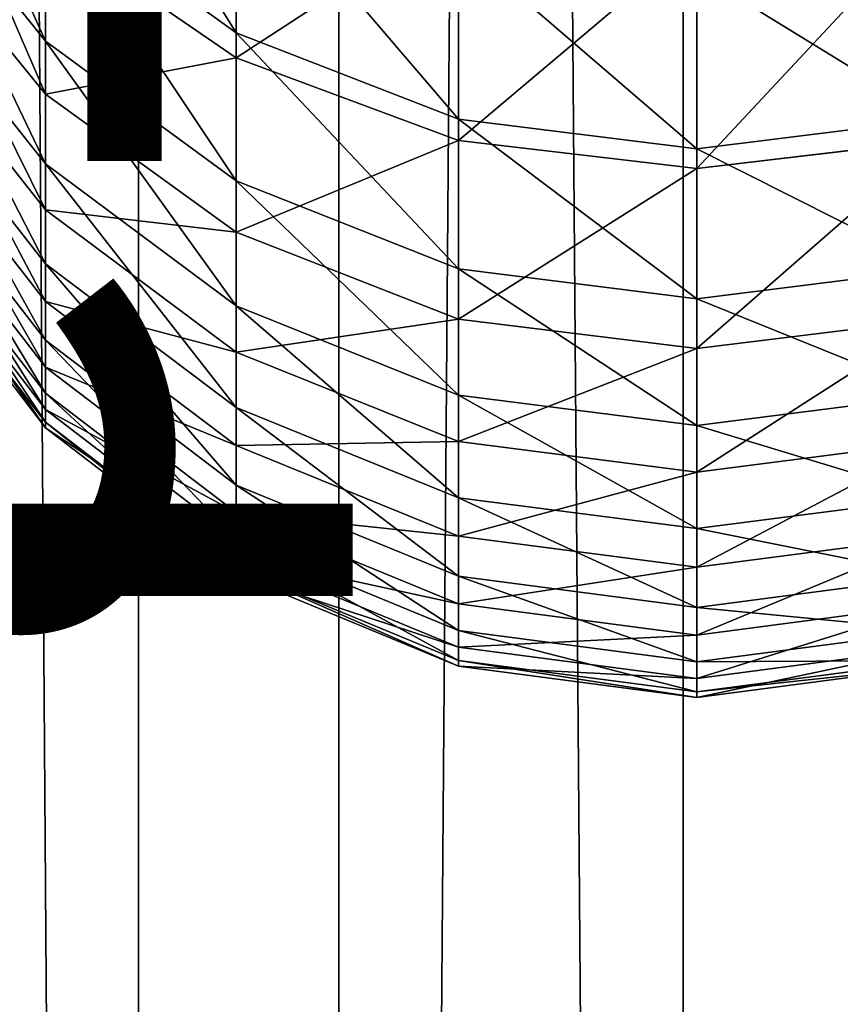
# Model space of a CAD drawing. Units: centimetres. Extents: x -445 to 376, y -442 to 373.
# Drawn here: x -78 to -77, y -84 to -83 of the extents above; entities that cross this region are included whole.
import ezdxf

# ---------------------------------------------------------------- set-up
doc = ezdxf.new("R2010")
doc.units = ezdxf.units.CM
doc.header["$LTSCALE"] = 2.54
doc.layers.get('0').update_dxf_attribs({"true_color": 0xff5454})

# ---------------------------------------------------------------- blocks, each defined once
blk = doc.blocks.new('Komponent_31')
at = {"color": 0}
for p, q in [((111.6766, 4.8525, 2.754), (208.8196, 4.8525, 2.754)), ((111.6766, 4.8525, 2.754), (208.8196, 4.8525, 2.754)), ((111.6766, 4.5804, 6.471), (208.8196, 4.5804, 6.471)), ((111.6766, 4.5804, 6.471), (208.8196, 4.5804, 6.471)), ((111.6766, 4.1132, 2.6999), (208.8196, 4.1132, 2.6999)), ((111.6766, 4.1132, 2.6999), (208.8196, 4.1132, 2.6999))]:
    blk.add_line(p, q, dxfattribs=at)
mesh = blk.add_polyface(dxfattribs=at)
corners = [(208.8196, 5.5149, 3.087), (111.6766, 4.8525, 2.754), (111.6766, 5.5149, 3.087), (208.8196, 4.8525, 2.754)]
mesh.append_faces([[corners[k] for k in face] for face in [(0, 1, 2), (1, 0, 3)]], dxfattribs={"vtx0": -1, "color": 0})
mesh = blk.add_polyface(dxfattribs=at)
corners = [(208.8196, 4.5804, 6.471), (111.6766, 5.2842, 6.2381), (111.6766, 4.5804, 6.471), (208.8196, 5.2842, 6.2381)]
mesh.append_faces([[corners[k] for k in face] for face in [(0, 1, 2), (1, 0, 3)]], dxfattribs={"vtx0": -1, "color": 0})
mesh = blk.add_polyface(dxfattribs=at)
corners = [(208.8196, 4.8525, 2.754), (111.6766, 4.1132, 2.6999), (111.6766, 4.8525, 2.754), (208.8196, 4.1132, 2.6999)]
mesh.append_faces([[corners[k] for k in face] for face in [(0, 1, 2), (1, 0, 3)]], dxfattribs={"vtx0": -1, "color": 0})
mesh = blk.add_polyface(dxfattribs=at)
corners = [(208.8196, 3.841, 6.4169), (111.6766, 4.5804, 6.471), (111.6766, 3.841, 6.4169), (208.8196, 4.5804, 6.471)]
mesh.append_faces([[corners[k] for k in face] for face in [(0, 1, 2), (1, 0, 3)]], dxfattribs={"vtx0": -1, "color": 0})
mesh = blk.add_polyface(dxfattribs=at)
corners = [(208.8196, 4.1132, 2.6999), (111.6766, 3.4094, 2.9328), (111.6766, 4.1132, 2.6999), (208.8196, 3.4094, 2.9328)]
mesh.append_faces([[corners[k] for k in face] for face in [(0, 1, 2), (1, 0, 3)]], dxfattribs={"vtx0": -1, "color": 0})
blk = doc.blocks.new('Grupuj_408')
at = {"color": 0}
for p, q in [((7.3085, 0.3235, 9.8929), (7.3485, 0, 9.9075)), ((7.3085, 0.3235, 9.8929), (7.3485, 0, 9.9075)), ((7.3372, 0.3235, 1.8422), (7.3753, 0, 1.8231)), ((7.3372, 0.3235, 1.8422), (7.3753, 0, 1.8231)), ((7.5117, 0.3235, 9.2875), (7.5524, 0, 9.3)), ((7.5117, 0.3235, 9.2875), (7.5524, 0, 9.3)), ((7.5797, 0.3235, 2.4096), (7.6198, 0, 2.3953)), ((7.5797, 0.3235, 2.4096), (7.6198, 0, 2.3953)), ((7.6831, 0.3235, 8.6733), (7.7244, 0, 8.6837)), ((7.6831, 0.3235, 8.6733), (7.7244, 0, 8.6837)), ((7.7461, 0.3235, 2.9809), (7.7875, 0, 2.9708)), ((7.7461, 0.3235, 2.9809), (7.7875, 0, 2.9708)), ((7.8223, 0.3235, 8.0518), (7.8641, 0, 8.06)), ((7.8223, 0.3235, 8.0518), (7.8641, 0, 8.06)), ((7.8746, 0.3235, 3.6258), (7.9166, 0, 3.6186)), ((7.8746, 0.3235, 3.6258), (7.9166, 0, 3.6186)), ((7.9289, 0.3235, 7.4245), (7.9711, 0, 7.4305)), ((7.9289, 0.3235, 7.4245), (7.9711, 0, 7.4305)), ((7.9664, 0.3235, 4.2553), (8.0087, 0, 4.2502)), ((7.9664, 0.3235, 4.2553), (8.0087, 0, 4.2502)), ((8.0027, 0.3235, 6.7929), (8.0451, 0, 6.7967)), ((8.0027, 0.3235, 6.7929), (8.0451, 0, 6.7967)), ((8.0252, 0.3235, 4.8883), (8.0677, 0, 4.8854)), ((8.0252, 0.3235, 4.8883), (8.0677, 0, 4.8854)), ((8.0433, 0.3235, 6.1586), (8.0859, 0, 6.1603)), ((8.0433, 0.3235, 6.1586), (8.0859, 0, 6.1603)), ((8.0509, 0.3235, 5.5232), (8.0935, 0, 5.5226)), ((8.0509, 0.3235, 5.5232), (8.0935, 0, 5.5226)), ((7.064, 0, 1.283), (7.3753, 0, 1.8231)), ((7.064, 0, 1.283), (7.3753, 0, 1.8231)), ((7.3485, 0, 9.9075), (7.1091, 0, 10.5155)), ((7.3485, 0, 9.9075), (7.1091, 0, 10.5155)), ((7.3485, 0, 9.9075), (7.3085, -0.3235, 9.8929)), ((7.3485, 0, 9.9075), (7.3085, -0.3235, 9.8929)), ((7.3753, 0, 1.8231), (7.3372, -0.3235, 1.8422)), ((7.3753, 0, 1.8231), (7.3372, -0.3235, 1.8422)), ((7.5524, 0, 9.3), (7.3485, 0, 9.9075)), ((7.5524, 0, 9.3), (7.3485, 0, 9.9075)), ((7.3753, 0, 1.8231), (7.6198, 0, 2.3953)), ((7.3753, 0, 1.8231), (7.6198, 0, 2.3953)), ((7.5524, 0, 9.3), (7.5117, -0.3235, 9.2875)), ((7.5524, 0, 9.3), (7.5117, -0.3235, 9.2875)), ((7.7244, 0, 8.6837), (7.5524, 0, 9.3)), ((7.7244, 0, 8.6837), (7.5524, 0, 9.3)), ((7.6198, 0, 2.3953), (7.5797, -0.3235, 2.4096)), ((7.6198, 0, 2.3953), (7.5797, -0.3235, 2.4096)), ((7.6198, 0, 2.3953), (7.7875, 0, 2.9708)), ((7.6198, 0, 2.3953), (7.7875, 0, 2.9708)), ((7.7244, 0, 8.6837), (7.6831, -0.3235, 8.6733)), ((7.7244, 0, 8.6837), (7.6831, -0.3235, 8.6733)), ((7.8641, 0, 8.06), (7.7244, 0, 8.6837)), ((7.8641, 0, 8.06), (7.7244, 0, 8.6837)), ((7.7875, 0, 2.9708), (7.7461, -0.3235, 2.9809)), ((7.7875, 0, 2.9708), (7.7461, -0.3235, 2.9809)), ((7.7875, 0, 2.9708), (7.9166, 0, 3.6186)), ((7.7875, 0, 2.9708), (7.9166, 0, 3.6186)), ((7.8641, 0, 8.06), (7.8223, -0.3235, 8.0518)), ((7.8641, 0, 8.06), (7.8223, -0.3235, 8.0518)), ((7.9711, 0, 7.4305), (7.8641, 0, 8.06)), ((7.9711, 0, 7.4305), (7.8641, 0, 8.06)), ((7.9166, 0, 3.6186), (7.8746, -0.3235, 3.6258)), ((7.9166, 0, 3.6186), (7.8746, -0.3235, 3.6258)), ((7.9166, 0, 3.6186), (8.0087, 0, 4.2502)), ((7.9166, 0, 3.6186), (8.0087, 0, 4.2502)), ((7.9711, 0, 7.4305), (7.9289, -0.3235, 7.4245)), ((7.9711, 0, 7.4305), (7.9289, -0.3235, 7.4245)), ((8.0087, 0, 4.2502), (7.9664, -0.3235, 4.2553)), ((8.0087, 0, 4.2502), (7.9664, -0.3235, 4.2553)), ((8.0451, 0, 6.7967), (7.9711, 0, 7.4305)), ((8.0451, 0, 6.7967), (7.9711, 0, 7.4305)), ((8.0451, 0, 6.7967), (8.0027, -0.3235, 6.7929)), ((8.0451, 0, 6.7967), (8.0027, -0.3235, 6.7929)), ((8.0087, 0, 4.2502), (8.0677, 0, 4.8854)), ((8.0087, 0, 4.2502), (8.0677, 0, 4.8854)), ((8.0677, 0, 4.8854), (8.0252, -0.3235, 4.8883)), ((8.0677, 0, 4.8854), (8.0252, -0.3235, 4.8883)), ((8.0859, 0, 6.1603), (8.0433, -0.3235, 6.1586)), ((8.0859, 0, 6.1603), (8.0433, -0.3235, 6.1586)), ((8.0859, 0, 6.1603), (8.0451, 0, 6.7967)), ((8.0859, 0, 6.1603), (8.0451, 0, 6.7967)), ((8.0935, 0, 5.5226), (8.0509, -0.3235, 5.5232)), ((8.0935, 0, 5.5226), (8.0509, -0.3235, 5.5232)), ((8.0677, 0, 4.8854), (8.0935, 0, 5.5226)), ((8.0677, 0, 4.8854), (8.0935, 0, 5.5226)), ((8.0935, 0, 5.5226), (8.0859, 0, 6.1603)), ((8.0935, 0, 5.5226), (8.0859, 0, 6.1603)), ((7.0284, -0.3235, 1.3064), (7.3372, -0.3235, 1.8422)), ((7.0284, -0.3235, 1.3064), (7.3372, -0.3235, 1.8422)), ((7.3085, -0.3235, 9.8929), (7.07, -0.3235, 10.4985)), ((7.3085, -0.3235, 9.8929), (7.07, -0.3235, 10.4985)), ((7.3085, -0.3235, 9.8929), (7.1911, -0.625, 9.8502)), ((7.3085, -0.3235, 9.8929), (7.1911, -0.625, 9.8502)), ((7.3372, -0.3235, 1.8422), (7.2253, -0.625, 1.8981)), ((7.3372, -0.3235, 1.8422), (7.2253, -0.625, 1.8981)), ((7.5117, -0.3235, 9.2875), (7.3085, -0.3235, 9.8929)), ((7.5117, -0.3235, 9.2875), (7.3085, -0.3235, 9.8929)), ((7.3372, -0.3235, 1.8422), (7.5797, -0.3235, 2.4096)), ((7.3372, -0.3235, 1.8422), (7.5797, -0.3235, 2.4096)), ((7.5117, -0.3235, 9.2875), (7.3923, -0.625, 9.2509)), ((7.5117, -0.3235, 9.2875), (7.3923, -0.625, 9.2509)), ((7.5797, -0.3235, 2.4096), (7.4619, -0.625, 2.4518)), ((7.5797, -0.3235, 2.4096), (7.4619, -0.625, 2.4518)), ((7.6831, -0.3235, 8.6733), (7.5117, -0.3235, 9.2875)), ((7.6831, -0.3235, 8.6733), (7.5117, -0.3235, 9.2875)), ((7.6831, -0.3235, 8.6733), (7.5619, -0.625, 8.6429)), ((7.6831, -0.3235, 8.6733), (7.5619, -0.625, 8.6429)), ((7.5797, -0.3235, 2.4096), (7.7461, -0.3235, 2.9809)), ((7.5797, -0.3235, 2.4096), (7.7461, -0.3235, 2.9809)), ((7.7461, -0.3235, 2.9809), (7.6247, -0.625, 3.0106)), ((7.7461, -0.3235, 2.9809), (7.6247, -0.625, 3.0106)), ((7.8223, -0.3235, 8.0518), (7.6831, -0.3235, 8.6733)), ((7.8223, -0.3235, 8.0518), (7.6831, -0.3235, 8.6733)), ((7.8223, -0.3235, 8.0518), (7.6997, -0.625, 8.0277)), ((7.8223, -0.3235, 8.0518), (7.6997, -0.625, 8.0277)), ((7.7461, -0.3235, 2.9809), (7.8746, -0.3235, 3.6258)), ((7.7461, -0.3235, 2.9809), (7.8746, -0.3235, 3.6258)), ((7.8746, -0.3235, 3.6258), (7.7515, -0.625, 3.6471)), ((7.8746, -0.3235, 3.6258), (7.7515, -0.625, 3.6471)), ((7.9289, -0.3235, 7.4245), (7.8052, -0.625, 7.4068)), ((7.9289, -0.3235, 7.4245), (7.8052, -0.625, 7.4068)), ((7.9289, -0.3235, 7.4245), (7.8223, -0.3235, 8.0518)), ((7.9289, -0.3235, 7.4245), (7.8223, -0.3235, 8.0518)), ((7.9664, -0.3235, 4.2553), (7.8424, -0.625, 4.2701)), ((7.9664, -0.3235, 4.2553), (7.8424, -0.625, 4.2701)), ((7.8746, -0.3235, 3.6258), (7.9664, -0.3235, 4.2553)), ((7.8746, -0.3235, 3.6258), (7.9664, -0.3235, 4.2553)), ((8.0027, -0.3235, 6.7929), (7.8782, -0.625, 6.7817)), ((8.0027, -0.3235, 6.7929), (7.8782, -0.625, 6.7817)), ((8.0252, -0.3235, 4.8883), (7.9006, -0.625, 4.8966)), ((8.0252, -0.3235, 4.8883), (7.9006, -0.625, 4.8966)), ((8.0433, -0.3235, 6.1586), (7.9185, -0.625, 6.1539)), ((8.0433, -0.3235, 6.1586), (7.9185, -0.625, 6.1539)), ((8.0509, -0.3235, 5.5232), (7.926, -0.625, 5.525)), ((8.0509, -0.3235, 5.5232), (7.926, -0.625, 5.525)), ((8.0027, -0.3235, 6.7929), (7.9289, -0.3235, 7.4245)), ((8.0027, -0.3235, 6.7929), (7.9289, -0.3235, 7.4245)), ((7.9664, -0.3235, 4.2553), (8.0252, -0.3235, 4.8883)), ((7.9664, -0.3235, 4.2553), (8.0252, -0.3235, 4.8883)), ((8.0433, -0.3235, 6.1586), (8.0027, -0.3235, 6.7929)), ((8.0433, -0.3235, 6.1586), (8.0027, -0.3235, 6.7929)), ((8.0252, -0.3235, 4.8883), (8.0509, -0.3235, 5.5232)), ((8.0252, -0.3235, 4.8883), (8.0509, -0.3235, 5.5232)), ((8.0509, -0.3235, 5.5232), (8.0433, -0.3235, 6.1586)), ((8.0509, -0.3235, 5.5232), (8.0433, -0.3235, 6.1586)), ((6.9239, -0.625, 1.3751), (7.2253, -0.625, 1.8981)), ((6.9239, -0.625, 1.3751), (7.2253, -0.625, 1.8981)), ((7.1911, -0.625, 9.8502), (6.9554, -0.625, 10.4487)), ((7.1911, -0.625, 9.8502), (6.9554, -0.625, 10.4487)), ((7.1911, -0.625, 9.8502), (7.0044, -0.8839, 9.7821)), ((7.1911, -0.625, 9.8502), (7.0044, -0.8839, 9.7821)), ((7.2253, -0.625, 1.8981), (7.0472, -0.8839, 1.987)), ((7.2253, -0.625, 1.8981), (7.0472, -0.8839, 1.987)), ((7.3923, -0.625, 9.2509), (7.1911, -0.625, 9.8502)), ((7.3923, -0.625, 9.2509), (7.1911, -0.625, 9.8502)), ((7.3923, -0.625, 9.2509), (7.2023, -0.8839, 9.1925)), ((7.3923, -0.625, 9.2509), (7.2023, -0.8839, 9.1925)), ((7.2253, -0.625, 1.8981), (7.4619, -0.625, 2.4518)), ((7.2253, -0.625, 1.8981), (7.4619, -0.625, 2.4518)), ((7.4619, -0.625, 2.4518), (7.2745, -0.8839, 2.5188)), ((7.4619, -0.625, 2.4518), (7.2745, -0.8839, 2.5188)), ((7.5619, -0.625, 8.6429), (7.3692, -0.8839, 8.5944)), ((7.5619, -0.625, 8.6429), (7.3692, -0.8839, 8.5944)), ((7.5619, -0.625, 8.6429), (7.3923, -0.625, 9.2509)), ((7.5619, -0.625, 8.6429), (7.3923, -0.625, 9.2509)), ((7.6247, -0.625, 3.0106), (7.4315, -0.8839, 3.0579)), ((7.6247, -0.625, 3.0106), (7.4315, -0.8839, 3.0579)), ((7.4619, -0.625, 2.4518), (7.6247, -0.625, 3.0106)), ((7.4619, -0.625, 2.4518), (7.6247, -0.625, 3.0106)), ((7.6997, -0.625, 8.0277), (7.5047, -0.8839, 7.9893)), ((7.6997, -0.625, 8.0277), (7.5047, -0.8839, 7.9893)), ((7.7515, -0.625, 3.6471), (7.5557, -0.8839, 3.6808)), ((7.7515, -0.625, 3.6471), (7.5557, -0.8839, 3.6808)), ((7.6997, -0.625, 8.0277), (7.5619, -0.625, 8.6429)), ((7.6997, -0.625, 8.0277), (7.5619, -0.625, 8.6429)), ((7.8052, -0.625, 7.4068), (7.6085, -0.8839, 7.3786)), ((7.8052, -0.625, 7.4068), (7.6085, -0.8839, 7.3786)), ((7.6247, -0.625, 3.0106), (7.7515, -0.625, 3.6471)), ((7.6247, -0.625, 3.0106), (7.7515, -0.625, 3.6471)), ((7.8424, -0.625, 4.2701), (7.645, -0.8839, 4.2936)), ((7.8424, -0.625, 4.2701), (7.645, -0.8839, 4.2936)), ((7.8782, -0.625, 6.7817), (7.6803, -0.8839, 6.7638)), ((7.8782, -0.625, 6.7817), (7.6803, -0.8839, 6.7638)), ((7.8052, -0.625, 7.4068), (7.6997, -0.625, 8.0277)), ((7.8052, -0.625, 7.4068), (7.6997, -0.625, 8.0277)), ((7.9006, -0.625, 4.8966), (7.7023, -0.8839, 4.9098)), ((7.9006, -0.625, 4.8966), (7.7023, -0.8839, 4.9098)), ((7.9185, -0.625, 6.1539), (7.7199, -0.8839, 6.1464)), ((7.9185, -0.625, 6.1539), (7.7199, -0.8839, 6.1464)), ((7.926, -0.625, 5.525), (7.7273, -0.8839, 5.5279)), ((7.926, -0.625, 5.525), (7.7273, -0.8839, 5.5279)), ((7.7515, -0.625, 3.6471), (7.8424, -0.625, 4.2701)), ((7.7515, -0.625, 3.6471), (7.8424, -0.625, 4.2701)), ((7.8782, -0.625, 6.7817), (7.8052, -0.625, 7.4068)), ((7.8782, -0.625, 6.7817), (7.8052, -0.625, 7.4068)), ((7.8424, -0.625, 4.2701), (7.9006, -0.625, 4.8966)), ((7.8424, -0.625, 4.2701), (7.9006, -0.625, 4.8966)), ((7.9185, -0.625, 6.1539), (7.8782, -0.625, 6.7817)), ((7.9185, -0.625, 6.1539), (7.8782, -0.625, 6.7817)), ((7.9006, -0.625, 4.8966), (7.926, -0.625, 5.525)), ((7.9006, -0.625, 4.8966), (7.926, -0.625, 5.525)), ((7.926, -0.625, 5.525), (7.9185, -0.625, 6.1539)), ((7.926, -0.625, 5.525), (7.9185, -0.625, 6.1539)), ((7.2023, -0.8839, 9.1925), (6.9547, -1.0825, 9.1165)), ((7.2023, -0.8839, 9.1925), (6.9547, -1.0825, 9.1165)), ((7.2023, -0.8839, 9.1925), (7.0044, -0.8839, 9.7821)), ((7.2023, -0.8839, 9.1925), (7.0044, -0.8839, 9.7821)), ((7.2745, -0.8839, 2.5188), (7.0303, -1.0825, 2.6062)), ((7.2745, -0.8839, 2.5188), (7.0303, -1.0825, 2.6062)), ((7.0472, -0.8839, 1.987), (7.2745, -0.8839, 2.5188)), ((7.0472, -0.8839, 1.987), (7.2745, -0.8839, 2.5188)), ((7.3692, -0.8839, 8.5944), (7.1181, -1.0825, 8.5313)), ((7.3692, -0.8839, 8.5944), (7.1181, -1.0825, 8.5313)), ((7.4315, -0.8839, 3.0579), (7.1798, -1.0825, 3.1196)), ((7.4315, -0.8839, 3.0579), (7.1798, -1.0825, 3.1196)), ((7.3692, -0.8839, 8.5944), (7.2023, -0.8839, 9.1925)), ((7.3692, -0.8839, 8.5944), (7.2023, -0.8839, 9.1925)), ((7.5047, -0.8839, 7.9893), (7.2506, -1.0825, 7.9393)), ((7.5047, -0.8839, 7.9893), (7.2506, -1.0825, 7.9393)), ((7.2745, -0.8839, 2.5188), (7.4315, -0.8839, 3.0579)), ((7.2745, -0.8839, 2.5188), (7.4315, -0.8839, 3.0579)), ((7.5557, -0.8839, 3.6808), (7.3005, -1.0825, 3.7249)), ((7.5557, -0.8839, 3.6808), (7.3005, -1.0825, 3.7249)), ((7.6085, -0.8839, 7.3786), (7.3522, -1.0825, 7.3418)), ((7.6085, -0.8839, 7.3786), (7.3522, -1.0825, 7.3418)), ((7.5047, -0.8839, 7.9893), (7.3692, -0.8839, 8.5944)), ((7.5047, -0.8839, 7.9893), (7.3692, -0.8839, 8.5944)), ((7.645, -0.8839, 4.2936), (7.3879, -1.0825, 4.3243)), ((7.645, -0.8839, 4.2936), (7.3879, -1.0825, 4.3243)), ((7.6803, -0.8839, 6.7638), (7.4224, -1.0825, 6.7404)), ((7.6803, -0.8839, 6.7638), (7.4224, -1.0825, 6.7404)), ((7.4315, -0.8839, 3.0579), (7.5557, -0.8839, 3.6808)), ((7.4315, -0.8839, 3.0579), (7.5557, -0.8839, 3.6808)), ((7.7023, -0.8839, 4.9098), (7.4439, -1.0825, 4.927)), ((7.7023, -0.8839, 4.9098), (7.4439, -1.0825, 4.927)), ((7.7199, -0.8839, 6.1464), (7.4612, -1.0825, 6.1365)), ((7.7199, -0.8839, 6.1464), (7.4612, -1.0825, 6.1365)), ((7.7273, -0.8839, 5.5279), (7.4683, -1.0825, 5.5316)), ((7.7273, -0.8839, 5.5279), (7.4683, -1.0825, 5.5316)), ((7.6085, -0.8839, 7.3786), (7.5047, -0.8839, 7.9893)), ((7.6085, -0.8839, 7.3786), (7.5047, -0.8839, 7.9893)), ((7.5557, -0.8839, 3.6808), (7.645, -0.8839, 4.2936)), ((7.5557, -0.8839, 3.6808), (7.645, -0.8839, 4.2936)), ((7.6803, -0.8839, 6.7638), (7.6085, -0.8839, 7.3786)), ((7.6803, -0.8839, 6.7638), (7.6085, -0.8839, 7.3786)), ((7.645, -0.8839, 4.2936), (7.7023, -0.8839, 4.9098)), ((7.645, -0.8839, 4.2936), (7.7023, -0.8839, 4.9098)), ((7.7199, -0.8839, 6.1464), (7.6803, -0.8839, 6.7638)), ((7.7199, -0.8839, 6.1464), (7.6803, -0.8839, 6.7638)), ((7.7023, -0.8839, 4.9098), (7.7273, -0.8839, 5.5279)), ((7.7023, -0.8839, 4.9098), (7.7273, -0.8839, 5.5279)), ((7.7273, -0.8839, 5.5279), (7.7199, -0.8839, 6.1464)), ((7.7273, -0.8839, 5.5279), (7.7199, -0.8839, 6.1464))]:
    blk.add_line(p, q, dxfattribs=at)
mesh = blk.add_polyface(dxfattribs=at)
corners = [(7.0284, 0.3235, 1.3064), (7.3753, 0, 1.8231), (7.064, 0, 1.283), (7.3372, 0.3235, 1.8422)]
mesh.append_faces([[corners[k] for k in face] for face in [(0, 1, 2), (1, 0, 3)]], dxfattribs={"vtx0": -1, "color": 0})
mesh = blk.add_polyface(dxfattribs=at)
corners = [(7.3085, 0.3235, 9.8929), (7.1091, 0, 10.5155), (7.3485, 0, 9.9075), (7.07, 0.3235, 10.4985)]
mesh.append_faces([[corners[k] for k in face] for face in [(0, 1, 2), (1, 0, 3)]], dxfattribs={"vtx0": -1, "color": 0})
mesh = blk.add_polyface(dxfattribs=at)
corners = [(7.5117, 0.3235, 9.2875), (7.3485, 0, 9.9075), (7.5524, 0, 9.3), (7.3085, 0.3235, 9.8929)]
mesh.append_faces([[corners[k] for k in face] for face in [(0, 1, 2), (1, 0, 3)]], dxfattribs={"vtx0": -1, "color": 0})
mesh = blk.add_polyface(dxfattribs=at)
corners = [(7.3372, 0.3235, 1.8422), (7.6198, 0, 2.3953), (7.3753, 0, 1.8231), (7.5797, 0.3235, 2.4096)]
mesh.append_faces([[corners[k] for k in face] for face in [(0, 1, 2), (1, 0, 3)]], dxfattribs={"vtx0": -1, "color": 0})
mesh = blk.add_polyface(dxfattribs=at)
corners = [(7.6831, 0.3235, 8.6733), (7.5524, 0, 9.3), (7.7244, 0, 8.6837), (7.5117, 0.3235, 9.2875)]
mesh.append_faces([[corners[k] for k in face] for face in [(0, 1, 2), (1, 0, 3)]], dxfattribs={"vtx0": -1, "color": 0})
mesh = blk.add_polyface(dxfattribs=at)
corners = [(7.5797, 0.3235, 2.4096), (7.7875, 0, 2.9708), (7.6198, 0, 2.3953), (7.7461, 0.3235, 2.9809)]
mesh.append_faces([[corners[k] for k in face] for face in [(0, 1, 2), (1, 0, 3)]], dxfattribs={"vtx0": -1, "color": 0})
mesh = blk.add_polyface(dxfattribs=at)
corners = [(7.8223, 0.3235, 8.0518), (7.7244, 0, 8.6837), (7.8641, 0, 8.06), (7.6831, 0.3235, 8.6733)]
mesh.append_faces([[corners[k] for k in face] for face in [(0, 1, 2), (1, 0, 3)]], dxfattribs={"vtx0": -1, "color": 0})
mesh = blk.add_polyface(dxfattribs=at)
corners = [(7.7461, 0.3235, 2.9809), (7.9166, 0, 3.6186), (7.7875, 0, 2.9708), (7.8746, 0.3235, 3.6258)]
mesh.append_faces([[corners[k] for k in face] for face in [(0, 1, 2), (1, 0, 3)]], dxfattribs={"vtx0": -1, "color": 0})
mesh = blk.add_polyface(dxfattribs=at)
corners = [(7.9289, 0.3235, 7.4245), (7.8641, 0, 8.06), (7.9711, 0, 7.4305), (7.8223, 0.3235, 8.0518)]
mesh.append_faces([[corners[k] for k in face] for face in [(0, 1, 2), (1, 0, 3)]], dxfattribs={"vtx0": -1, "color": 0})
mesh = blk.add_polyface(dxfattribs=at)
corners = [(7.8746, 0.3235, 3.6258), (8.0087, 0, 4.2502), (7.9166, 0, 3.6186), (7.9664, 0.3235, 4.2553)]
mesh.append_faces([[corners[k] for k in face] for face in [(0, 1, 2), (1, 0, 3)]], dxfattribs={"vtx0": -1, "color": 0})
mesh = blk.add_polyface(dxfattribs=at)
corners = [(8.0027, 0.3235, 6.7929), (7.9711, 0, 7.4305), (8.0451, 0, 6.7967), (7.9289, 0.3235, 7.4245)]
mesh.append_faces([[corners[k] for k in face] for face in [(0, 1, 2), (1, 0, 3)]], dxfattribs={"vtx0": -1, "color": 0})
mesh = blk.add_polyface(dxfattribs=at)
corners = [(7.9664, 0.3235, 4.2553), (8.0677, 0, 4.8854), (8.0087, 0, 4.2502), (8.0252, 0.3235, 4.8883)]
mesh.append_faces([[corners[k] for k in face] for face in [(0, 1, 2), (1, 0, 3)]], dxfattribs={"vtx0": -1, "color": 0})
mesh = blk.add_polyface(dxfattribs=at)
corners = [(8.0433, 0.3235, 6.1586), (8.0451, 0, 6.7967), (8.0859, 0, 6.1603), (8.0027, 0.3235, 6.7929)]
mesh.append_faces([[corners[k] for k in face] for face in [(0, 1, 2), (1, 0, 3)]], dxfattribs={"vtx0": -1, "color": 0})
mesh = blk.add_polyface(dxfattribs=at)
corners = [(8.0252, 0.3235, 4.8883), (8.0935, 0, 5.5226), (8.0677, 0, 4.8854), (8.0509, 0.3235, 5.5232)]
mesh.append_faces([[corners[k] for k in face] for face in [(0, 1, 2), (1, 0, 3)]], dxfattribs={"vtx0": -1, "color": 0})
mesh = blk.add_polyface(dxfattribs=at)
corners = [(8.0509, 0.3235, 5.5232), (8.0859, 0, 6.1603), (8.0935, 0, 5.5226), (8.0433, 0.3235, 6.1586)]
mesh.append_faces([[corners[k] for k in face] for face in [(0, 1, 2), (1, 0, 3)]], dxfattribs={"vtx0": -1, "color": 0})
mesh = blk.add_polyface(dxfattribs=at)
corners = [(7.064, 0, 1.283), (7.3372, -0.3235, 1.8422), (7.0284, -0.3235, 1.3064), (7.3753, 0, 1.8231)]
mesh.append_faces([[corners[k] for k in face] for face in [(0, 1, 2), (1, 0, 3)]], dxfattribs={"vtx0": -1, "color": 0})
mesh = blk.add_polyface(dxfattribs=at)
corners = [(7.3485, 0, 9.9075), (7.07, -0.3235, 10.4985), (7.3085, -0.3235, 9.8929), (7.1091, 0, 10.5155)]
mesh.append_faces([[corners[k] for k in face] for face in [(0, 1, 2), (1, 0, 3)]], dxfattribs={"vtx0": -1, "color": 0})
mesh = blk.add_polyface(dxfattribs=at)
corners = [(7.5524, 0, 9.3), (7.3085, -0.3235, 9.8929), (7.5117, -0.3235, 9.2875), (7.3485, 0, 9.9075)]
mesh.append_faces([[corners[k] for k in face] for face in [(0, 1, 2), (1, 0, 3)]], dxfattribs={"vtx0": -1, "color": 0})
mesh = blk.add_polyface(dxfattribs=at)
corners = [(7.3753, 0, 1.8231), (7.5797, -0.3235, 2.4096), (7.3372, -0.3235, 1.8422), (7.6198, 0, 2.3953)]
mesh.append_faces([[corners[k] for k in face] for face in [(0, 1, 2), (1, 0, 3)]], dxfattribs={"vtx0": -1, "color": 0})
mesh = blk.add_polyface(dxfattribs=at)
corners = [(7.7244, 0, 8.6837), (7.5117, -0.3235, 9.2875), (7.6831, -0.3235, 8.6733), (7.5524, 0, 9.3)]
mesh.append_faces([[corners[k] for k in face] for face in [(0, 1, 2), (1, 0, 3)]], dxfattribs={"vtx0": -1, "color": 0})
mesh = blk.add_polyface(dxfattribs=at)
corners = [(7.6198, 0, 2.3953), (7.7461, -0.3235, 2.9809), (7.5797, -0.3235, 2.4096), (7.7875, 0, 2.9708)]
mesh.append_faces([[corners[k] for k in face] for face in [(0, 1, 2), (1, 0, 3)]], dxfattribs={"vtx0": -1, "color": 0})
mesh = blk.add_polyface(dxfattribs=at)
corners = [(7.8641, 0, 8.06), (7.6831, -0.3235, 8.6733), (7.8223, -0.3235, 8.0518), (7.7244, 0, 8.6837)]
mesh.append_faces([[corners[k] for k in face] for face in [(0, 1, 2), (1, 0, 3)]], dxfattribs={"vtx0": -1, "color": 0})
mesh = blk.add_polyface(dxfattribs=at)
corners = [(7.7875, 0, 2.9708), (7.8746, -0.3235, 3.6258), (7.7461, -0.3235, 2.9809), (7.9166, 0, 3.6186)]
mesh.append_faces([[corners[k] for k in face] for face in [(0, 1, 2), (1, 0, 3)]], dxfattribs={"vtx0": -1, "color": 0})
mesh = blk.add_polyface(dxfattribs=at)
corners = [(7.9711, 0, 7.4305), (7.8223, -0.3235, 8.0518), (7.9289, -0.3235, 7.4245), (7.8641, 0, 8.06)]
mesh.append_faces([[corners[k] for k in face] for face in [(0, 1, 2), (1, 0, 3)]], dxfattribs={"vtx0": -1, "color": 0})
mesh = blk.add_polyface(dxfattribs=at)
corners = [(7.9166, 0, 3.6186), (7.9664, -0.3235, 4.2553), (7.8746, -0.3235, 3.6258), (8.0087, 0, 4.2502)]
mesh.append_faces([[corners[k] for k in face] for face in [(0, 1, 2), (1, 0, 3)]], dxfattribs={"vtx0": -1, "color": 0})
mesh = blk.add_polyface(dxfattribs=at)
corners = [(8.0451, 0, 6.7967), (7.9289, -0.3235, 7.4245), (8.0027, -0.3235, 6.7929), (7.9711, 0, 7.4305)]
mesh.append_faces([[corners[k] for k in face] for face in [(0, 1, 2), (1, 0, 3)]], dxfattribs={"vtx0": -1, "color": 0})
mesh = blk.add_polyface(dxfattribs=at)
corners = [(8.0087, 0, 4.2502), (8.0252, -0.3235, 4.8883), (7.9664, -0.3235, 4.2553), (8.0677, 0, 4.8854)]
mesh.append_faces([[corners[k] for k in face] for face in [(0, 1, 2), (1, 0, 3)]], dxfattribs={"vtx0": -1, "color": 0})
mesh = blk.add_polyface(dxfattribs=at)
corners = [(8.0859, 0, 6.1603), (8.0027, -0.3235, 6.7929), (8.0433, -0.3235, 6.1586), (8.0451, 0, 6.7967)]
mesh.append_faces([[corners[k] for k in face] for face in [(0, 1, 2), (1, 0, 3)]], dxfattribs={"vtx0": -1, "color": 0})
mesh = blk.add_polyface(dxfattribs=at)
corners = [(8.0677, 0, 4.8854), (8.0509, -0.3235, 5.5232), (8.0252, -0.3235, 4.8883), (8.0935, 0, 5.5226)]
mesh.append_faces([[corners[k] for k in face] for face in [(0, 1, 2), (1, 0, 3)]], dxfattribs={"vtx0": -1, "color": 0})
mesh = blk.add_polyface(dxfattribs=at)
corners = [(8.0935, 0, 5.5226), (8.0433, -0.3235, 6.1586), (8.0509, -0.3235, 5.5232), (8.0859, 0, 6.1603)]
mesh.append_faces([[corners[k] for k in face] for face in [(0, 1, 2), (1, 0, 3)]], dxfattribs={"vtx0": -1, "color": 0})
mesh = blk.add_polyface(dxfattribs=at)
corners = [(7.0284, -0.3235, 1.3064), (7.2253, -0.625, 1.8981), (6.9239, -0.625, 1.3751), (7.3372, -0.3235, 1.8422)]
mesh.append_faces([[corners[k] for k in face] for face in [(0, 1, 2), (1, 0, 3)]], dxfattribs={"vtx0": -1, "color": 0})
mesh = blk.add_polyface(dxfattribs=at)
corners = [(7.3085, -0.3235, 9.8929), (6.9554, -0.625, 10.4487), (7.1911, -0.625, 9.8502), (7.07, -0.3235, 10.4985)]
mesh.append_faces([[corners[k] for k in face] for face in [(0, 1, 2), (1, 0, 3)]], dxfattribs={"vtx0": -1, "color": 0})
mesh = blk.add_polyface(dxfattribs=at)
corners = [(7.5117, -0.3235, 9.2875), (7.1911, -0.625, 9.8502), (7.3923, -0.625, 9.2509), (7.3085, -0.3235, 9.8929)]
mesh.append_faces([[corners[k] for k in face] for face in [(0, 1, 2), (1, 0, 3)]], dxfattribs={"vtx0": -1, "color": 0})
mesh = blk.add_polyface(dxfattribs=at)
corners = [(7.3372, -0.3235, 1.8422), (7.4619, -0.625, 2.4518), (7.2253, -0.625, 1.8981), (7.5797, -0.3235, 2.4096)]
mesh.append_faces([[corners[k] for k in face] for face in [(0, 1, 2), (1, 0, 3)]], dxfattribs={"vtx0": -1, "color": 0})
mesh = blk.add_polyface(dxfattribs=at)
corners = [(7.6831, -0.3235, 8.6733), (7.3923, -0.625, 9.2509), (7.5619, -0.625, 8.6429), (7.5117, -0.3235, 9.2875)]
mesh.append_faces([[corners[k] for k in face] for face in [(0, 1, 2), (1, 0, 3)]], dxfattribs={"vtx0": -1, "color": 0})
mesh = blk.add_polyface(dxfattribs=at)
corners = [(7.5797, -0.3235, 2.4096), (7.6247, -0.625, 3.0106), (7.4619, -0.625, 2.4518), (7.7461, -0.3235, 2.9809)]
mesh.append_faces([[corners[k] for k in face] for face in [(0, 1, 2), (1, 0, 3)]], dxfattribs={"vtx0": -1, "color": 0})
mesh = blk.add_polyface(dxfattribs=at)
corners = [(7.8223, -0.3235, 8.0518), (7.5619, -0.625, 8.6429), (7.6997, -0.625, 8.0277), (7.6831, -0.3235, 8.6733)]
mesh.append_faces([[corners[k] for k in face] for face in [(0, 1, 2), (1, 0, 3)]], dxfattribs={"vtx0": -1, "color": 0})
mesh = blk.add_polyface(dxfattribs=at)
corners = [(7.7461, -0.3235, 2.9809), (7.7515, -0.625, 3.6471), (7.6247, -0.625, 3.0106), (7.8746, -0.3235, 3.6258)]
mesh.append_faces([[corners[k] for k in face] for face in [(0, 1, 2), (1, 0, 3)]], dxfattribs={"vtx0": -1, "color": 0})
mesh = blk.add_polyface(dxfattribs=at)
corners = [(7.9289, -0.3235, 7.4245), (7.6997, -0.625, 8.0277), (7.8052, -0.625, 7.4068), (7.8223, -0.3235, 8.0518)]
mesh.append_faces([[corners[k] for k in face] for face in [(0, 1, 2), (1, 0, 3)]], dxfattribs={"vtx0": -1, "color": 0})
mesh = blk.add_polyface(dxfattribs=at)
corners = [(7.8746, -0.3235, 3.6258), (7.8424, -0.625, 4.2701), (7.7515, -0.625, 3.6471), (7.9664, -0.3235, 4.2553)]
mesh.append_faces([[corners[k] for k in face] for face in [(0, 1, 2), (1, 0, 3)]], dxfattribs={"vtx0": -1, "color": 0})
mesh = blk.add_polyface(dxfattribs=at)
corners = [(8.0027, -0.3235, 6.7929), (7.8052, -0.625, 7.4068), (7.8782, -0.625, 6.7817), (7.9289, -0.3235, 7.4245)]
mesh.append_faces([[corners[k] for k in face] for face in [(0, 1, 2), (1, 0, 3)]], dxfattribs={"vtx0": -1, "color": 0})
mesh = blk.add_polyface(dxfattribs=at)
corners = [(7.9664, -0.3235, 4.2553), (7.9006, -0.625, 4.8966), (7.8424, -0.625, 4.2701), (8.0252, -0.3235, 4.8883)]
mesh.append_faces([[corners[k] for k in face] for face in [(0, 1, 2), (1, 0, 3)]], dxfattribs={"vtx0": -1, "color": 0})
mesh = blk.add_polyface(dxfattribs=at)
corners = [(8.0433, -0.3235, 6.1586), (7.8782, -0.625, 6.7817), (7.9185, -0.625, 6.1539), (8.0027, -0.3235, 6.7929)]
mesh.append_faces([[corners[k] for k in face] for face in [(0, 1, 2), (1, 0, 3)]], dxfattribs={"vtx0": -1, "color": 0})
mesh = blk.add_polyface(dxfattribs=at)
corners = [(8.0252, -0.3235, 4.8883), (7.926, -0.625, 5.525), (7.9006, -0.625, 4.8966), (8.0509, -0.3235, 5.5232)]
mesh.append_faces([[corners[k] for k in face] for face in [(0, 1, 2), (1, 0, 3)]], dxfattribs={"vtx0": -1, "color": 0})
mesh = blk.add_polyface(dxfattribs=at)
corners = [(8.0509, -0.3235, 5.5232), (7.9185, -0.625, 6.1539), (7.926, -0.625, 5.525), (8.0433, -0.3235, 6.1586)]
mesh.append_faces([[corners[k] for k in face] for face in [(0, 1, 2), (1, 0, 3)]], dxfattribs={"vtx0": -1, "color": 0})
mesh = blk.add_polyface(dxfattribs=at)
corners = [(6.9239, -0.625, 1.3751), (7.0472, -0.8839, 1.987), (6.7576, -0.8839, 1.4844), (7.2253, -0.625, 1.8981)]
mesh.append_faces([[corners[k] for k in face] for face in [(0, 1, 2), (1, 0, 3)]], dxfattribs={"vtx0": -1, "color": 0})
mesh = blk.add_polyface(dxfattribs=at)
corners = [(7.1911, -0.625, 9.8502), (6.7731, -0.8839, 10.3695), (7.0044, -0.8839, 9.7821), (6.9554, -0.625, 10.4487)]
mesh.append_faces([[corners[k] for k in face] for face in [(0, 1, 2), (1, 0, 3)]], dxfattribs={"vtx0": -1, "color": 0})
mesh = blk.add_polyface(dxfattribs=at)
corners = [(7.3923, -0.625, 9.2509), (7.0044, -0.8839, 9.7821), (7.2023, -0.8839, 9.1925), (7.1911, -0.625, 9.8502)]
mesh.append_faces([[corners[k] for k in face] for face in [(0, 1, 2), (1, 0, 3)]], dxfattribs={"vtx0": -1, "color": 0})
mesh = blk.add_polyface(dxfattribs=at)
corners = [(7.2253, -0.625, 1.8981), (7.2745, -0.8839, 2.5188), (7.0472, -0.8839, 1.987), (7.4619, -0.625, 2.4518)]
mesh.append_faces([[corners[k] for k in face] for face in [(0, 1, 2), (1, 0, 3)]], dxfattribs={"vtx0": -1, "color": 0})
mesh = blk.add_polyface(dxfattribs=at)
corners = [(7.5619, -0.625, 8.6429), (7.2023, -0.8839, 9.1925), (7.3692, -0.8839, 8.5944), (7.3923, -0.625, 9.2509)]
mesh.append_faces([[corners[k] for k in face] for face in [(0, 1, 2), (1, 0, 3)]], dxfattribs={"vtx0": -1, "color": 0})
mesh = blk.add_polyface(dxfattribs=at)
corners = [(7.4619, -0.625, 2.4518), (7.4315, -0.8839, 3.0579), (7.2745, -0.8839, 2.5188), (7.6247, -0.625, 3.0106)]
mesh.append_faces([[corners[k] for k in face] for face in [(0, 1, 2), (1, 0, 3)]], dxfattribs={"vtx0": -1, "color": 0})
mesh = blk.add_polyface(dxfattribs=at)
corners = [(7.6997, -0.625, 8.0277), (7.3692, -0.8839, 8.5944), (7.5047, -0.8839, 7.9893), (7.5619, -0.625, 8.6429)]
mesh.append_faces([[corners[k] for k in face] for face in [(0, 1, 2), (1, 0, 3)]], dxfattribs={"vtx0": -1, "color": 0})
mesh = blk.add_polyface(dxfattribs=at)
corners = [(7.6247, -0.625, 3.0106), (7.5557, -0.8839, 3.6808), (7.4315, -0.8839, 3.0579), (7.7515, -0.625, 3.6471)]
mesh.append_faces([[corners[k] for k in face] for face in [(0, 1, 2), (1, 0, 3)]], dxfattribs={"vtx0": -1, "color": 0})
mesh = blk.add_polyface(dxfattribs=at)
corners = [(7.8052, -0.625, 7.4068), (7.5047, -0.8839, 7.9893), (7.6085, -0.8839, 7.3786), (7.6997, -0.625, 8.0277)]
mesh.append_faces([[corners[k] for k in face] for face in [(0, 1, 2), (1, 0, 3)]], dxfattribs={"vtx0": -1, "color": 0})
mesh = blk.add_polyface(dxfattribs=at)
corners = [(7.7515, -0.625, 3.6471), (7.645, -0.8839, 4.2936), (7.5557, -0.8839, 3.6808), (7.8424, -0.625, 4.2701)]
mesh.append_faces([[corners[k] for k in face] for face in [(0, 1, 2), (1, 0, 3)]], dxfattribs={"vtx0": -1, "color": 0})
mesh = blk.add_polyface(dxfattribs=at)
corners = [(7.8782, -0.625, 6.7817), (7.6085, -0.8839, 7.3786), (7.6803, -0.8839, 6.7638), (7.8052, -0.625, 7.4068)]
mesh.append_faces([[corners[k] for k in face] for face in [(0, 1, 2), (1, 0, 3)]], dxfattribs={"vtx0": -1, "color": 0})
mesh = blk.add_polyface(dxfattribs=at)
corners = [(7.8424, -0.625, 4.2701), (7.7023, -0.8839, 4.9098), (7.645, -0.8839, 4.2936), (7.9006, -0.625, 4.8966)]
mesh.append_faces([[corners[k] for k in face] for face in [(0, 1, 2), (1, 0, 3)]], dxfattribs={"vtx0": -1, "color": 0})
mesh = blk.add_polyface(dxfattribs=at)
corners = [(7.9185, -0.625, 6.1539), (7.6803, -0.8839, 6.7638), (7.7199, -0.8839, 6.1464), (7.8782, -0.625, 6.7817)]
mesh.append_faces([[corners[k] for k in face] for face in [(0, 1, 2), (1, 0, 3)]], dxfattribs={"vtx0": -1, "color": 0})
mesh = blk.add_polyface(dxfattribs=at)
corners = [(7.9006, -0.625, 4.8966), (7.7273, -0.8839, 5.5279), (7.7023, -0.8839, 4.9098), (7.926, -0.625, 5.525)]
mesh.append_faces([[corners[k] for k in face] for face in [(0, 1, 2), (1, 0, 3)]], dxfattribs={"vtx0": -1, "color": 0})
mesh = blk.add_polyface(dxfattribs=at)
corners = [(7.926, -0.625, 5.525), (7.7199, -0.8839, 6.1464), (7.7273, -0.8839, 5.5279), (7.9185, -0.625, 6.1539)]
mesh.append_faces([[corners[k] for k in face] for face in [(0, 1, 2), (1, 0, 3)]], dxfattribs={"vtx0": -1, "color": 0})
mesh = blk.add_polyface(dxfattribs=at)
corners = [(7.2023, -0.8839, 9.1925), (6.7611, -1.0825, 9.6935), (6.9547, -1.0825, 9.1165), (7.0044, -0.8839, 9.7821)]
mesh.append_faces([[corners[k] for k in face] for face in [(0, 1, 2), (1, 0, 3)]], dxfattribs={"vtx0": -1, "color": 0})
mesh = blk.add_polyface(dxfattribs=at)
corners = [(7.2745, -0.8839, 2.5188), (6.8152, -1.0825, 2.1029), (7.0472, -0.8839, 1.987), (7.0303, -1.0825, 2.6062)]
mesh.append_faces([[corners[k] for k in face] for face in [(0, 1, 2), (1, 0, 3)]], dxfattribs={"vtx0": -1, "color": 0})
mesh = blk.add_polyface(dxfattribs=at)
corners = [(7.3692, -0.8839, 8.5944), (6.9547, -1.0825, 9.1165), (7.1181, -1.0825, 8.5313), (7.2023, -0.8839, 9.1925)]
mesh.append_faces([[corners[k] for k in face] for face in [(0, 1, 2), (1, 0, 3)]], dxfattribs={"vtx0": -1, "color": 0})
mesh = blk.add_polyface(dxfattribs=at)
corners = [(7.4315, -0.8839, 3.0579), (7.0303, -1.0825, 2.6062), (7.2745, -0.8839, 2.5188), (7.1798, -1.0825, 3.1196)]
mesh.append_faces([[corners[k] for k in face] for face in [(0, 1, 2), (1, 0, 3)]], dxfattribs={"vtx0": -1, "color": 0})
mesh = blk.add_polyface(dxfattribs=at)
corners = [(7.5047, -0.8839, 7.9893), (7.1181, -1.0825, 8.5313), (7.2506, -1.0825, 7.9393), (7.3692, -0.8839, 8.5944)]
mesh.append_faces([[corners[k] for k in face] for face in [(0, 1, 2), (1, 0, 3)]], dxfattribs={"vtx0": -1, "color": 0})
mesh = blk.add_polyface(dxfattribs=at)
corners = [(7.5557, -0.8839, 3.6808), (7.1798, -1.0825, 3.1196), (7.4315, -0.8839, 3.0579), (7.3005, -1.0825, 3.7249)]
mesh.append_faces([[corners[k] for k in face] for face in [(0, 1, 2), (1, 0, 3)]], dxfattribs={"vtx0": -1, "color": 0})
mesh = blk.add_polyface(dxfattribs=at)
corners = [(7.6085, -0.8839, 7.3786), (7.2506, -1.0825, 7.9393), (7.3522, -1.0825, 7.3418), (7.5047, -0.8839, 7.9893)]
mesh.append_faces([[corners[k] for k in face] for face in [(0, 1, 2), (1, 0, 3)]], dxfattribs={"vtx0": -1, "color": 0})
mesh = blk.add_polyface(dxfattribs=at)
corners = [(7.645, -0.8839, 4.2936), (7.3005, -1.0825, 3.7249), (7.5557, -0.8839, 3.6808), (7.3879, -1.0825, 4.3243)]
mesh.append_faces([[corners[k] for k in face] for face in [(0, 1, 2), (1, 0, 3)]], dxfattribs={"vtx0": -1, "color": 0})
mesh = blk.add_polyface(dxfattribs=at)
corners = [(7.6803, -0.8839, 6.7638), (7.3522, -1.0825, 7.3418), (7.4224, -1.0825, 6.7404), (7.6085, -0.8839, 7.3786)]
mesh.append_faces([[corners[k] for k in face] for face in [(0, 1, 2), (1, 0, 3)]], dxfattribs={"vtx0": -1, "color": 0})
mesh = blk.add_polyface(dxfattribs=at)
corners = [(7.7023, -0.8839, 4.9098), (7.3879, -1.0825, 4.3243), (7.645, -0.8839, 4.2936), (7.4439, -1.0825, 4.927)]
mesh.append_faces([[corners[k] for k in face] for face in [(0, 1, 2), (1, 0, 3)]], dxfattribs={"vtx0": -1, "color": 0})
mesh = blk.add_polyface(dxfattribs=at)
corners = [(7.7199, -0.8839, 6.1464), (7.4224, -1.0825, 6.7404), (7.4612, -1.0825, 6.1365), (7.6803, -0.8839, 6.7638)]
mesh.append_faces([[corners[k] for k in face] for face in [(0, 1, 2), (1, 0, 3)]], dxfattribs={"vtx0": -1, "color": 0})
mesh = blk.add_polyface(dxfattribs=at)
corners = [(7.7273, -0.8839, 5.5279), (7.4439, -1.0825, 4.927), (7.7023, -0.8839, 4.9098), (7.4683, -1.0825, 5.5316)]
mesh.append_faces([[corners[k] for k in face] for face in [(0, 1, 2), (1, 0, 3)]], dxfattribs={"vtx0": -1, "color": 0})
mesh = blk.add_polyface(dxfattribs=at)
corners = [(7.7199, -0.8839, 6.1464), (7.4683, -1.0825, 5.5316), (7.7273, -0.8839, 5.5279), (7.4612, -1.0825, 6.1365)]
mesh.append_faces([[corners[k] for k in face] for face in [(0, 1, 2), (1, 0, 3)]], dxfattribs={"vtx0": -1, "color": 0})
blk = doc.blocks.new('Komponent_10')
at = {"color": 0}
blk.add_blockref('Grupuj_408', (12.75, 0, 1.25), dxfattribs=at)
blk = doc.blocks.new('Grupuj_29')
at = {"color": 253, "true_color": 0xa8a8a8, "extrusion": (0, 0, -1), "zscale": -1}
blk.add_blockref('Komponent_10', (-20.8435, 1.25), dxfattribs=at)
blk = doc.blocks.new('Group438_2')
blk = doc.blocks.new('Group502_1')
blk = doc.blocks.new('Grupuj_31')
at = {"color": 253, "true_color": 0xa8a8a8}
blk.add_blockref('Grupuj_29', (0, 0.2171), dxfattribs=at)
at = {"color": 0, "extrusion": (-1, 0, -3.33067e-16)}
ref = blk.add_blockref('Group438_2', (-1.3594, 92.5846, -87.8109), dxfattribs=dict(at, rotation=269.9999999999999))
ref.add_attrib('Skp_GroupInstanceName', 'szekla_nowa-1', (0, 0), dxfattribs={"height": 1})
at = {"color": 254, "true_color": 0xe2e2e2, "extrusion": (-1, 0, -3.33067e-16)}
ref = blk.add_blockref('Group502_1', (-1.3594, 89.2314, -87.8109), dxfattribs=dict(at, rotation=269.9999999999999))
ref.add_attrib('Skp_GroupInstanceName', 'L-106001-0-2', (0, 0), dxfattribs={"height": 1})
blk = doc.blocks.new('Komponent_41')
at = {"color": 0}
blk.add_blockref('Grupuj_31', (-0.0501, 0.9272, -25.7781), dxfattribs=at)
blk = doc.blocks.new('Komponent_42')
at = {"color": 0, "extrusion": (0, 0, -1), "zscale": -1, "rotation": 90.00000000000001}
blk.add_blockref('Komponent_41', (-2.0488, 19.4471, -149.0763), dxfattribs=at)
at = {"color": 0, "rotation": 90.00000000000001}
blk.add_blockref('Komponent_31', (8.5378, -111.0487, 224.3196), dxfattribs=at)
blk = doc.blocks.new('Grupuj_92')
at = {"color": 0, "rotation": 90.00000000000011}
blk.add_blockref('Komponent_42', (109.1988, 2.0808), dxfattribs=at)
blk = doc.blocks.new('Grupuj_35')
at = {"color": 253, "true_color": 0xa8a8a8, "rotation": 269.9999999999999}
blk.add_blockref('Grupuj_92', (140.9987, 228.3976, 9.2192), dxfattribs=at)

msp = doc.modelspace()

# ---------------------------------------------------------------- block references
at = {"color": 0}
msp.add_blockref('Grupuj_35', (-224.4746, -222.4046, -9.2192), dxfattribs=at)

doc.saveas('drawing.dxf')
